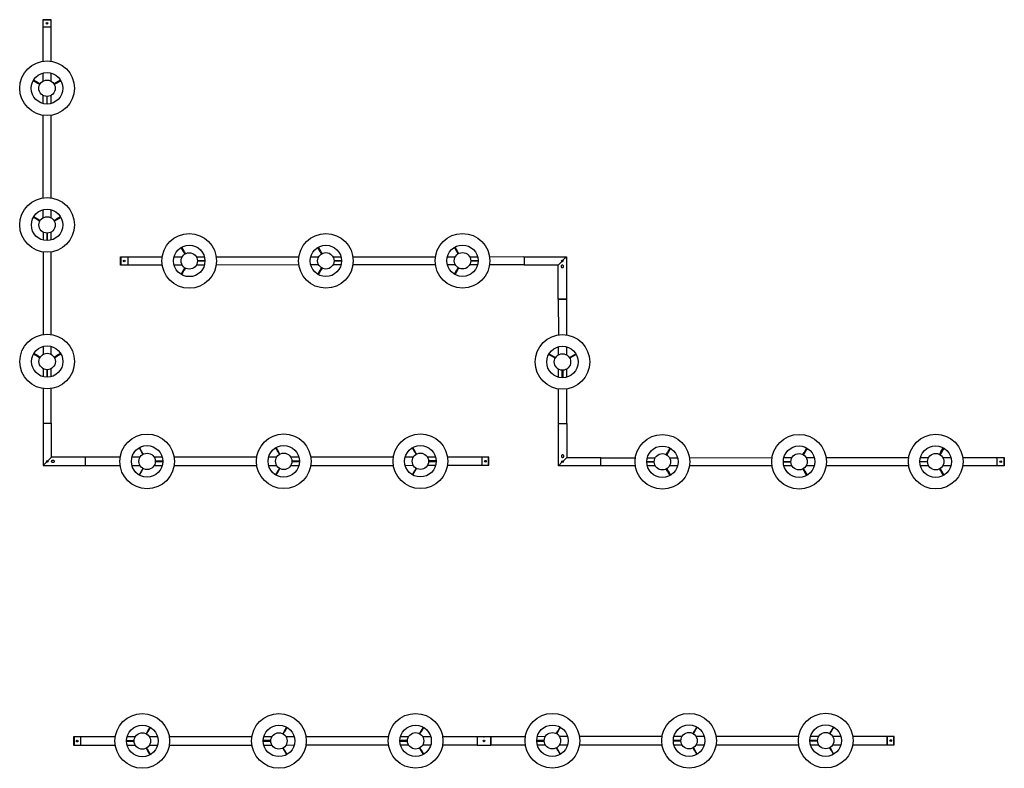
# Model space of a CAD drawing. Units: millimetres. Extents: x 0 to 1865, y 0 to 435.
# Drawn here: x 1510 to 1865, y 82 to 352 of the extents above; entities that cross this region are included whole.
import ezdxf

# ---------------------------------------------------------------- set-up
doc = ezdxf.new("R2010")
doc.units = ezdxf.units.MM
doc.header["$LTSCALE"] = 10
doc.header["$PDSIZE"] = -1
doc.layers.add('S&C_vistas', color=1, linetype='Continuous')

msp = doc.modelspace()

# ---------------------------------------------------------------- linework, layer by layer
at = {"layer": 'S&C_vistas', "color": 7, "linetype": 'Continuous'}
for p, q in [((1521.648, 351.52), (1518.692, 351.518)), ((1518.692, 351.518), (1518.692, 351.321)), ((1521.648, 351.323), (1521.648, 351.52)), ((1521.648, 351.323), (1518.692, 351.321)), ((1518.692, 351.321), (1518.694, 348.956)), ((1518.694, 348.956), (1521.65, 348.958)), ((1518.694, 348.956), (1518.701, 336.528)), ((1521.65, 348.958), (1521.648, 351.323)), ((1521.657, 336.53), (1521.65, 348.958)), ((1518.703, 332.263), (1518.705, 329.346)), ((1521.661, 329.348), (1521.659, 332.264)), ((1515.221, 329.535), (1516.682, 328.693)), ((1516.78, 328.863), (1515.32, 329.705)), ((1516.682, 328.693), (1516.735, 328.662)), ((1516.735, 328.662), (1517.575, 328.177)), ((1517.674, 328.348), (1516.833, 328.833)), ((1523.532, 328.836), (1522.692, 328.351)), ((1522.791, 328.18), (1523.631, 328.666)), ((1523.586, 328.867), (1523.532, 328.836)), ((1525.045, 329.711), (1523.586, 328.867)), ((1523.684, 328.697), (1525.144, 329.54)), ((1518.707, 324.226), (1518.709, 321.309)), ((1520.087, 323.832), (1520.088, 322.862)), ((1520.285, 322.862), (1520.284, 323.832)), ((1521.665, 321.311), (1521.663, 324.228)), ((1520.088, 322.862), (1520.088, 322.8)), ((1520.088, 322.8), (1520.089, 321.115)), ((1520.285, 322.801), (1520.285, 322.862)), ((1520.286, 321.115), (1520.285, 322.801)), ((1518.711, 317.044), (1518.728, 287.26)), ((1521.684, 287.262), (1521.667, 317.046)), ((1518.73, 282.995), (1518.732, 280.078)), ((1521.688, 280.08), (1521.686, 282.997)), ((1515.248, 280.267), (1516.709, 279.425)), ((1516.807, 279.596), (1515.347, 280.438)), ((1516.709, 279.425), (1516.762, 279.394)), ((1516.762, 279.394), (1517.603, 278.91)), ((1517.701, 279.08), (1516.861, 279.565)), ((1523.56, 279.569), (1522.72, 279.083)), ((1522.818, 278.912), (1523.658, 279.398)), ((1523.613, 279.599), (1523.56, 279.569)), ((1525.072, 280.443), (1523.613, 279.599)), ((1523.712, 279.429), (1525.171, 280.272)), ((1518.735, 274.958), (1518.736, 272.042)), ((1520.114, 274.565), (1520.115, 273.595)), ((1520.115, 273.595), (1520.115, 273.533)), ((1520.115, 273.533), (1520.116, 271.847)), ((1520.312, 273.595), (1520.311, 274.565)), ((1520.312, 273.533), (1520.312, 273.595)), ((1520.313, 271.847), (1520.312, 273.533)), ((1521.692, 272.043), (1521.691, 274.96)), ((1518.739, 267.776), (1518.755, 237.993)), ((1521.711, 237.994), (1521.695, 267.778)), ((1569.377, 267.929), (1568.533, 269.388)), ((1568.704, 269.486), (1569.547, 268.027)), ((1569.893, 267.035), (1569.408, 267.875)), ((1569.547, 268.027), (1569.578, 267.974)), ((1569.578, 267.974), (1570.064, 267.134)), ((1618.644, 267.956), (1617.801, 269.415)), ((1617.971, 269.514), (1618.815, 268.054)), ((1619.161, 267.062), (1618.675, 267.902)), ((1618.815, 268.054), (1618.846, 268.001)), ((1618.846, 268.001), (1619.331, 267.161)), ((1667.912, 267.983), (1667.068, 269.442)), ((1667.239, 269.541), (1668.083, 268.082)), ((1668.428, 267.09), (1667.943, 267.93)), ((1668.083, 268.082), (1668.113, 268.028)), ((1668.113, 268.028), (1668.599, 267.188)), ((1546.725, 263.035), (1546.724, 265.991)), ((1546.724, 265.991), (1546.921, 265.991)), ((1546.923, 263.035), (1546.725, 263.035)), ((1546.921, 265.991), (1549.286, 265.993)), ((1546.923, 263.035), (1546.921, 265.991)), ((1549.287, 263.037), (1546.923, 263.035)), ((1549.286, 265.993), (1561.714, 265.999)), ((1549.286, 265.993), (1549.287, 263.037)), ((1561.716, 263.043), (1549.287, 263.037)), ((1565.979, 266.002), (1568.896, 266.003)), ((1568.898, 263.047), (1565.981, 263.046)), ((1574.016, 266.006), (1576.933, 266.008)), ((1576.935, 263.052), (1574.018, 263.05)), ((1574.411, 264.627), (1575.381, 264.627)), ((1575.382, 264.43), (1574.411, 264.43)), ((1575.381, 264.627), (1575.443, 264.628)), ((1575.443, 264.43), (1575.382, 264.43)), ((1575.443, 264.628), (1577.129, 264.628)), ((1577.129, 264.431), (1575.443, 264.43)), ((1581.198, 266.01), (1610.982, 266.027)), ((1610.983, 263.071), (1581.2, 263.054)), ((1615.247, 266.029), (1618.164, 266.031)), ((1618.165, 263.075), (1615.249, 263.073)), ((1623.284, 266.033), (1626.201, 266.035)), ((1626.202, 263.079), (1623.285, 263.077)), ((1623.679, 264.654), (1624.649, 264.655)), ((1624.649, 264.458), (1623.679, 264.457)), ((1624.649, 264.655), (1624.711, 264.655)), ((1624.711, 264.458), (1624.649, 264.458)), ((1624.711, 264.655), (1626.396, 264.656)), ((1626.397, 264.459), (1624.711, 264.458)), ((1630.466, 266.037), (1660.249, 266.054)), ((1660.251, 263.098), (1630.468, 263.081)), ((1664.515, 266.056), (1667.431, 266.058)), ((1667.433, 263.102), (1664.516, 263.1)), ((1672.551, 266.061), (1675.468, 266.062)), ((1675.47, 263.106), (1672.553, 263.105)), ((1672.947, 264.681), (1673.917, 264.682)), ((1673.917, 264.485), (1672.947, 264.484)), ((1673.917, 264.682), (1673.979, 264.682)), ((1673.979, 264.485), (1673.917, 264.485)), ((1673.979, 264.682), (1675.664, 264.683)), ((1675.664, 264.486), (1673.979, 264.485)), ((1679.734, 266.065), (1692.162, 266.071)), ((1692.164, 263.115), (1679.735, 263.109)), ((1692.195, 266.046), (1707.495, 266.055)), ((1692.195, 266.046), (1692.197, 263.046)), ((1704.497, 263.053), (1692.197, 263.046)), ((1704.497, 263.053), (1705.784, 264.342)), ((1704.503, 250.753), (1704.497, 263.053)), ((1705.784, 264.342), (1704.597, 263.153)), ((1706.208, 264.766), (1707.495, 266.055)), ((1707.395, 265.955), (1706.208, 264.766)), ((1707.495, 266.055), (1707.503, 250.755)), ((1568.538, 259.662), (1569.38, 261.123)), ((1569.551, 261.024), (1568.709, 259.564)), ((1569.38, 261.123), (1569.411, 261.176)), ((1569.411, 261.176), (1569.896, 262.017)), ((1570.067, 261.918), (1569.582, 261.078)), ((1617.806, 259.69), (1618.648, 261.15)), ((1618.819, 261.051), (1617.977, 259.591)), ((1618.648, 261.15), (1618.679, 261.203)), ((1618.679, 261.203), (1619.163, 262.044)), ((1619.334, 261.945), (1618.85, 261.105)), ((1667.074, 259.717), (1667.916, 261.177)), ((1668.086, 261.079), (1667.244, 259.618)), ((1667.916, 261.177), (1667.947, 261.231)), ((1667.947, 261.231), (1668.431, 262.071)), ((1668.602, 261.973), (1668.117, 261.132)), ((1707.503, 250.755), (1704.503, 250.753)), ((1704.547, 250.753), (1707.503, 250.755)), ((1704.547, 250.753), (1704.554, 237.833)), ((1707.503, 250.755), (1707.511, 237.835)), ((1515.276, 230.999), (1516.736, 230.157)), ((1516.834, 230.328), (1515.374, 231.17)), ((1518.757, 233.727), (1518.759, 230.811)), ((1521.715, 230.812), (1521.713, 233.729)), ((1525.099, 231.175), (1523.64, 230.332)), ((1523.739, 230.161), (1525.198, 231.005)), ((1702.535, 229.998), (1701.075, 230.84)), ((1701.174, 231.01), (1702.634, 230.168)), ((1704.558, 230.651), (1704.557, 233.568)), ((1707.513, 233.569), (1707.514, 230.653)), ((1709.44, 230.172), (1710.899, 231.016)), ((1710.998, 230.845), (1709.538, 230.001)), ((1516.736, 230.157), (1516.789, 230.127)), ((1516.789, 230.127), (1517.63, 229.642)), ((1517.728, 229.813), (1516.888, 230.297)), ((1523.587, 230.301), (1522.747, 229.815)), ((1522.845, 229.645), (1523.685, 230.13)), ((1523.64, 230.332), (1523.587, 230.301)), ((1703.429, 229.482), (1702.589, 229.967)), ((1702.634, 230.168), (1702.687, 230.138)), ((1702.687, 230.138), (1703.528, 229.653)), ((1708.546, 229.656), (1709.386, 230.141)), ((1709.485, 229.971), (1708.645, 229.485)), ((1709.538, 230.001), (1709.485, 229.971)), ((1518.762, 225.691), (1518.763, 222.774)), ((1520.141, 225.297), (1520.142, 224.327)), ((1520.142, 224.327), (1520.142, 224.265)), ((1520.142, 224.265), (1520.143, 222.58)), ((1520.339, 224.327), (1520.339, 225.297)), ((1520.339, 224.265), (1520.339, 224.327)), ((1520.34, 222.58), (1520.339, 224.265)), ((1521.719, 222.776), (1521.718, 225.692)), ((1704.563, 222.614), (1704.561, 225.531)), ((1705.942, 224.167), (1705.941, 225.137)), ((1705.942, 224.106), (1705.942, 224.167)), ((1705.942, 222.42), (1705.942, 224.106)), ((1706.138, 225.137), (1706.139, 224.167)), ((1706.139, 224.167), (1706.139, 224.106)), ((1706.139, 224.106), (1706.14, 222.42)), ((1707.517, 225.533), (1707.519, 222.616)), ((1518.766, 218.509), (1518.773, 206.08)), ((1521.729, 206.082), (1521.722, 218.51)), ((1704.572, 205.921), (1704.565, 218.349)), ((1707.521, 218.351), (1707.528, 205.922)), ((1518.798, 206.047), (1521.798, 206.049)), ((1518.798, 206.047), (1518.806, 190.747)), ((1521.805, 193.749), (1521.798, 206.049)), ((1704.572, 205.921), (1707.572, 205.922)), ((1704.581, 190.621), (1704.572, 205.921)), ((1707.572, 205.922), (1707.579, 193.622)), ((1553.352, 197.107), (1554.196, 195.648)), ((1554.366, 195.746), (1553.523, 197.206)), ((1554.196, 195.648), (1554.226, 195.594)), ((1554.226, 195.594), (1554.712, 194.754)), ((1554.883, 194.853), (1554.397, 195.693)), ((1602.62, 197.134), (1603.463, 195.675)), ((1603.634, 195.774), (1602.79, 197.233)), ((1603.463, 195.675), (1603.494, 195.621)), ((1603.494, 195.621), (1603.98, 194.782)), ((1604.15, 194.88), (1603.665, 195.72)), ((1651.887, 197.161), (1652.731, 195.702)), ((1652.901, 195.801), (1652.058, 197.26)), ((1652.731, 195.702), (1652.762, 195.649)), ((1652.762, 195.649), (1653.247, 194.809)), ((1653.418, 194.907), (1652.932, 195.747)), ((1743.474, 194.703), (1743.958, 195.543)), ((1744.129, 195.445), (1743.644, 194.604)), ((1743.989, 195.597), (1744.831, 197.057)), ((1744.16, 195.498), (1744.129, 195.445)), ((1745.002, 196.958), (1744.16, 195.498)), ((1792.741, 194.73), (1793.226, 195.57)), ((1793.397, 195.472), (1792.912, 194.631)), ((1793.257, 195.624), (1794.099, 197.084)), ((1793.427, 195.525), (1793.397, 195.472)), ((1794.269, 196.986), (1793.427, 195.525)), ((1842.009, 194.757), (1842.493, 195.597)), ((1842.664, 195.499), (1842.18, 194.659)), ((1842.524, 195.651), (1843.366, 197.111)), ((1842.695, 195.552), (1842.664, 195.499)), ((1843.537, 197.013), (1842.695, 195.552)), ((1520.093, 192.036), (1518.806, 190.747)), ((1518.906, 190.847), (1520.093, 192.036)), ((1521.805, 193.749), (1520.517, 192.46)), ((1520.517, 192.46), (1521.705, 193.649)), ((1534.105, 193.756), (1521.805, 193.749)), ((1534.106, 190.756), (1534.105, 193.756)), ((1546.533, 193.719), (1534.105, 193.712)), ((1553.715, 193.723), (1550.798, 193.721)), ((1561.752, 193.727), (1558.835, 193.725)), ((1560.2, 192.347), (1559.23, 192.346)), ((1559.23, 192.149), (1560.2, 192.15)), ((1560.262, 192.347), (1560.2, 192.347)), ((1560.2, 192.15), (1560.262, 192.15)), ((1561.948, 192.348), (1560.262, 192.347)), ((1560.262, 192.15), (1561.948, 192.151)), ((1595.801, 193.746), (1566.017, 193.729)), ((1602.983, 193.75), (1600.066, 193.748)), ((1611.019, 193.754), (1608.103, 193.753)), ((1609.468, 192.374), (1608.498, 192.373)), ((1608.498, 192.176), (1609.468, 192.177)), ((1609.53, 192.374), (1609.468, 192.374)), ((1609.468, 192.177), (1609.53, 192.177)), ((1611.215, 192.375), (1609.53, 192.374)), ((1609.53, 192.177), (1611.215, 192.178)), ((1645.068, 193.773), (1615.285, 193.757)), ((1652.25, 193.777), (1649.334, 193.775)), ((1660.287, 193.781), (1657.37, 193.78)), ((1658.736, 192.401), (1657.765, 192.401)), ((1657.766, 192.203), (1658.736, 192.204)), ((1658.797, 192.401), (1658.736, 192.401)), ((1658.736, 192.204), (1658.797, 192.204)), ((1660.483, 192.402), (1658.797, 192.401)), ((1658.797, 192.204), (1660.483, 192.205)), ((1676.981, 193.791), (1664.552, 193.784)), ((1679.346, 193.792), (1676.981, 193.791)), ((1676.981, 193.791), (1676.982, 190.835)), ((1679.347, 190.836), (1679.346, 193.792)), ((1679.543, 193.792), (1679.346, 193.792)), ((1679.544, 190.836), (1679.543, 193.792)), ((1705.868, 191.909), (1704.581, 190.621)), ((1704.68, 190.721), (1705.868, 191.909)), ((1707.579, 193.622), (1706.292, 192.334)), ((1706.292, 192.334), (1707.479, 193.522)), ((1707.579, 193.622), (1719.879, 193.629)), ((1719.881, 190.629), (1719.879, 193.629)), ((1719.912, 193.56), (1732.34, 193.567)), ((1736.411, 192.189), (1738.097, 192.19)), ((1738.097, 191.993), (1736.411, 191.992)), ((1736.606, 193.569), (1739.522, 193.571)), ((1738.097, 192.19), (1738.159, 192.19)), ((1738.159, 191.993), (1738.097, 191.993)), ((1738.159, 192.19), (1739.129, 192.191)), ((1739.129, 191.994), (1738.159, 191.993)), ((1744.642, 193.573), (1747.559, 193.575)), ((1751.824, 193.577), (1781.608, 193.594)), ((1785.679, 192.217), (1787.365, 192.218)), ((1787.365, 192.02), (1785.679, 192.02)), ((1785.873, 193.596), (1788.79, 193.598)), ((1787.365, 192.218), (1787.426, 192.218)), ((1787.426, 192.021), (1787.365, 192.02)), ((1787.426, 192.218), (1788.396, 192.218)), ((1788.396, 192.021), (1787.426, 192.021)), ((1793.91, 193.601), (1796.827, 193.602)), ((1801.092, 193.605), (1830.876, 193.621)), ((1834.947, 192.244), (1836.632, 192.245)), ((1836.632, 192.048), (1834.947, 192.047)), ((1835.141, 193.623), (1838.058, 193.625)), ((1836.632, 192.245), (1836.694, 192.245)), ((1836.694, 192.048), (1836.632, 192.048)), ((1836.694, 192.245), (1837.664, 192.245)), ((1837.664, 192.048), (1836.694, 192.048)), ((1843.178, 193.628), (1846.094, 193.629)), ((1850.36, 193.632), (1862.788, 193.639)), ((1862.788, 193.639), (1865.153, 193.64)), ((1862.79, 190.683), (1862.788, 193.639)), ((1865.153, 193.64), (1865.155, 190.684)), ((1865.153, 193.64), (1865.35, 193.64)), ((1865.35, 193.64), (1865.352, 190.684)), ((1518.806, 190.747), (1534.106, 190.756)), ((1534.106, 190.756), (1546.535, 190.763)), ((1550.8, 190.765), (1553.717, 190.767)), ((1554.199, 188.842), (1553.357, 187.382)), ((1553.528, 187.283), (1554.37, 188.744)), ((1554.715, 189.736), (1554.23, 188.895)), ((1554.37, 188.744), (1554.401, 188.797)), ((1554.401, 188.797), (1554.885, 189.637)), ((1558.837, 190.769), (1561.753, 190.771)), ((1566.019, 190.773), (1595.802, 190.79)), ((1600.068, 190.792), (1602.984, 190.794)), ((1603.467, 188.869), (1602.625, 187.409)), ((1602.796, 187.31), (1603.638, 188.771)), ((1603.982, 189.763), (1603.498, 188.923)), ((1603.638, 188.771), (1603.668, 188.824)), ((1603.668, 188.824), (1604.153, 189.665)), ((1608.104, 190.797), (1611.021, 190.798)), ((1615.286, 190.8), (1645.07, 190.817)), ((1649.335, 190.819), (1652.252, 190.821)), ((1652.735, 188.896), (1651.893, 187.436)), ((1652.063, 187.338), (1652.905, 188.798)), ((1653.25, 189.79), (1652.765, 188.95)), ((1652.905, 188.798), (1652.936, 188.851)), ((1652.936, 188.851), (1653.421, 189.692)), ((1657.372, 190.824), (1660.289, 190.825)), ((1664.554, 190.828), (1676.982, 190.835)), ((1676.982, 190.835), (1679.347, 190.836)), ((1679.347, 190.836), (1679.544, 190.836)), ((1719.881, 190.629), (1704.581, 190.621)), ((1732.342, 190.611), (1719.914, 190.604)), ((1739.524, 190.615), (1736.607, 190.613)), ((1743.962, 188.647), (1743.477, 189.487)), ((1743.647, 189.586), (1744.133, 188.746)), ((1743.993, 188.594), (1743.962, 188.647)), ((1744.837, 187.134), (1743.993, 188.594)), ((1744.164, 188.692), (1745.007, 187.233)), ((1747.561, 190.619), (1744.644, 190.617)), ((1781.61, 190.638), (1751.826, 190.621)), ((1788.792, 190.642), (1785.875, 190.64)), ((1793.23, 188.674), (1792.744, 189.514)), ((1792.915, 189.613), (1793.4, 188.773)), ((1793.261, 188.621), (1793.23, 188.674)), ((1794.104, 187.162), (1793.261, 188.621)), ((1793.431, 188.719), (1794.275, 187.26)), ((1796.828, 190.646), (1793.912, 190.645)), ((1830.877, 190.665), (1801.094, 190.649)), ((1838.059, 190.669), (1835.143, 190.667)), ((1842.497, 188.701), (1842.012, 189.541)), ((1842.182, 189.64), (1842.668, 188.8)), ((1842.528, 188.648), (1842.497, 188.701)), ((1843.372, 187.189), (1842.528, 188.648)), ((1842.699, 188.747), (1843.542, 187.287)), ((1846.096, 190.673), (1843.179, 190.672)), ((1862.79, 190.683), (1850.361, 190.676)), ((1865.155, 190.684), (1862.79, 190.683)), ((1865.352, 190.684), (1865.155, 190.684)), ((1557.294, 96.383), (1556.452, 94.923)), ((1556.623, 94.824), (1557.465, 96.284)), ((1606.562, 96.41), (1605.72, 94.95)), ((1605.89, 94.851), (1606.732, 96.312)), ((1655.829, 96.437), (1654.987, 94.977)), ((1655.158, 94.879), (1656, 96.339)), ((1705.17, 96.464), (1704.328, 95.004)), ((1704.499, 94.906), (1705.341, 96.366)), ((1754.438, 96.492), (1753.596, 95.031)), ((1753.766, 94.933), (1754.608, 96.393)), ((1803.705, 96.519), (1802.863, 95.059)), ((1803.034, 94.96), (1803.876, 96.42)), ((1529.975, 92.885), (1529.775, 92.884)), ((1529.775, 92.884), (1529.777, 89.884)), ((1532.375, 92.886), (1529.975, 92.885)), ((1529.975, 92.885), (1529.977, 89.885)), ((1544.803, 92.893), (1532.375, 92.886)), ((1532.377, 89.886), (1532.375, 92.886)), ((1551.985, 92.897), (1549.069, 92.895)), ((1556.421, 94.869), (1555.937, 94.029)), ((1556.107, 93.93), (1556.592, 94.771)), ((1556.452, 94.923), (1556.421, 94.869)), ((1560.022, 92.901), (1557.105, 92.9)), ((1594.071, 92.92), (1564.287, 92.903)), ((1601.253, 92.924), (1598.336, 92.922)), ((1605.689, 94.896), (1605.204, 94.056)), ((1605.375, 93.957), (1605.86, 94.798)), ((1605.72, 94.95), (1605.689, 94.896)), ((1609.29, 92.928), (1606.373, 92.927)), ((1643.339, 92.947), (1613.555, 92.931)), ((1650.521, 92.951), (1647.604, 92.949)), ((1654.956, 94.924), (1654.472, 94.083)), ((1654.643, 93.985), (1655.127, 94.825)), ((1654.987, 94.977), (1654.956, 94.924)), ((1658.557, 92.956), (1655.641, 92.954)), ((1675.251, 92.965), (1662.823, 92.958)), ((1680.251, 92.967), (1675.251, 92.965)), ((1675.251, 92.965), (1675.253, 89.965)), ((1677.886, 92.966), (1677.689, 92.966)), ((1680.251, 92.967), (1677.886, 92.966)), ((1692.679, 92.974), (1680.251, 92.967)), ((1680.253, 90.011), (1680.251, 92.967)), ((1680.253, 90.011), (1680.251, 92.967)), ((1680.251, 92.967), (1680.253, 89.967)), ((1699.861, 92.978), (1696.945, 92.977)), ((1704.297, 94.951), (1703.813, 94.11)), ((1703.983, 94.012), (1704.468, 94.852)), ((1704.328, 95.004), (1704.297, 94.951)), ((1707.898, 92.983), (1704.981, 92.981)), ((1741.947, 93.002), (1712.163, 92.985)), ((1749.129, 93.006), (1746.212, 93.004)), ((1753.565, 94.978), (1753.08, 94.138)), ((1753.251, 94.039), (1753.736, 94.88)), ((1753.596, 95.031), (1753.565, 94.978)), ((1757.166, 93.01), (1754.249, 93.008)), ((1791.215, 93.029), (1761.431, 93.012)), ((1798.397, 93.033), (1795.48, 93.031)), ((1802.833, 95.005), (1802.348, 94.165)), ((1802.519, 94.066), (1803.003, 94.907)), ((1802.863, 95.059), (1802.833, 95.005)), ((1806.433, 93.037), (1803.517, 93.036)), ((1823.127, 93.046), (1810.699, 93.04)), ((1825.492, 93.048), (1823.127, 93.046)), ((1823.129, 90.09), (1823.127, 93.046)), ((1823.127, 93.046), (1823.129, 90.09)), ((1825.494, 90.092), (1825.492, 93.048)), ((1825.689, 93.048), (1825.492, 93.048)), ((1825.691, 90.092), (1825.689, 93.048)), ((1529.777, 89.884), (1529.977, 89.885)), ((1529.977, 89.885), (1532.377, 89.886)), ((1532.377, 89.93), (1544.805, 89.937)), ((1550.56, 91.516), (1548.874, 91.515)), ((1548.874, 91.318), (1550.56, 91.319)), ((1549.07, 89.939), (1551.987, 89.941)), ((1550.622, 91.516), (1550.56, 91.516)), ((1550.56, 91.319), (1550.622, 91.319)), ((1551.592, 91.517), (1550.622, 91.516)), ((1550.622, 91.319), (1551.592, 91.32)), ((1555.939, 88.813), (1556.425, 87.973)), ((1556.596, 88.072), (1556.11, 88.912)), ((1557.107, 89.943), (1560.024, 89.945)), ((1564.289, 89.947), (1594.073, 89.964)), ((1599.827, 91.544), (1598.142, 91.543)), ((1598.142, 91.346), (1599.828, 91.347)), ((1598.338, 89.966), (1601.255, 89.968)), ((1599.889, 91.544), (1599.827, 91.544)), ((1599.828, 91.347), (1599.889, 91.347)), ((1600.859, 91.544), (1599.889, 91.544)), ((1599.889, 91.347), (1600.859, 91.347)), ((1605.207, 88.84), (1605.693, 88)), ((1605.863, 88.099), (1605.378, 88.939)), ((1606.375, 89.971), (1609.291, 89.972)), ((1613.557, 89.975), (1643.34, 89.991)), ((1649.095, 91.571), (1647.41, 91.57)), ((1647.41, 91.373), (1649.095, 91.374)), ((1647.605, 89.993), (1650.522, 89.995)), ((1649.157, 91.571), (1649.095, 91.571)), ((1649.095, 91.374), (1649.157, 91.374)), ((1650.127, 91.571), (1649.157, 91.571)), ((1649.157, 91.374), (1650.127, 91.374)), ((1654.475, 88.867), (1654.96, 88.027)), ((1655.131, 88.126), (1654.645, 88.966)), ((1655.642, 89.998), (1658.559, 89.999)), ((1662.824, 90.002), (1675.253, 90.009)), ((1675.253, 89.965), (1680.253, 89.967)), ((1680.253, 90.011), (1692.681, 90.018)), ((1698.436, 91.598), (1696.75, 91.597)), ((1696.75, 91.4), (1698.436, 91.401)), ((1696.946, 90.021), (1699.863, 90.022)), ((1698.498, 91.598), (1698.436, 91.598)), ((1698.436, 91.401), (1698.498, 91.401)), ((1699.468, 91.599), (1698.498, 91.598)), ((1698.498, 91.401), (1699.468, 91.402)), ((1703.816, 88.895), (1704.301, 88.055)), ((1704.472, 88.153), (1703.986, 88.993)), ((1704.983, 90.025), (1707.9, 90.027)), ((1712.165, 90.029), (1741.949, 90.045)), ((1747.704, 91.625), (1746.018, 91.624)), ((1746.018, 91.427), (1747.704, 91.428)), ((1746.214, 90.048), (1749.131, 90.049)), ((1747.765, 91.625), (1747.704, 91.625)), ((1747.704, 91.428), (1747.765, 91.428)), ((1748.735, 91.626), (1747.765, 91.625)), ((1747.765, 91.428), (1748.736, 91.429)), ((1753.083, 88.922), (1753.569, 88.082)), ((1753.739, 88.181), (1753.254, 89.02)), ((1754.251, 90.052), (1757.167, 90.054)), ((1761.433, 90.056), (1791.216, 90.073)), ((1796.971, 91.652), (1795.286, 91.652)), ((1795.286, 91.454), (1796.971, 91.455)), ((1795.482, 90.075), (1798.398, 90.077)), ((1797.033, 91.652), (1796.971, 91.652)), ((1796.971, 91.455), (1797.033, 91.455)), ((1798.003, 91.653), (1797.033, 91.652)), ((1797.033, 91.455), (1798.003, 91.456)), ((1802.351, 88.949), (1802.836, 88.109)), ((1803.007, 88.208), (1802.521, 89.048)), ((1803.518, 90.079), (1806.435, 90.081)), ((1810.7, 90.083), (1823.129, 90.09)), ((1823.129, 90.09), (1825.494, 90.092)), ((1825.494, 90.092), (1825.691, 90.092)), ((1556.456, 87.92), (1557.299, 86.46)), ((1556.626, 88.018), (1556.596, 88.072)), ((1557.47, 86.559), (1556.626, 88.018)), ((1605.723, 87.947), (1606.567, 86.488)), ((1605.894, 88.046), (1605.863, 88.099)), ((1606.738, 86.586), (1605.894, 88.046)), ((1654.991, 87.974), (1655.835, 86.515)), ((1655.162, 88.073), (1655.131, 88.126)), ((1656.005, 86.613), (1655.162, 88.073)), ((1704.332, 88.001), (1705.176, 86.542)), ((1704.503, 88.1), (1704.472, 88.153)), ((1705.346, 86.641), (1704.503, 88.1)), ((1753.6, 88.028), (1754.443, 86.569)), ((1753.77, 88.127), (1753.739, 88.181)), ((1754.614, 86.668), (1753.77, 88.127)), ((1802.867, 88.056), (1803.711, 86.596)), ((1803.038, 88.154), (1803.007, 88.208)), ((1803.881, 86.695), (1803.038, 88.154))]:
    msp.add_line(p, q, dxfattribs=at)
at = {"layer": 'S&C_vistas', "color": 7, "linetype": 'Continuous', "flags": 128}
for points in [[(1516.833, 328.833), (1516.813, 328.844), (1516.806, 328.849), (1516.78, 328.863)], [(1523.631, 328.666), (1523.651, 328.677), (1523.659, 328.682), (1523.684, 328.697)], [(1516.861, 279.565), (1516.841, 279.576), (1516.833, 279.581), (1516.807, 279.596)], [(1523.658, 279.398), (1523.678, 279.41), (1523.686, 279.414), (1523.712, 279.429)], [(1569.408, 267.875), (1569.396, 267.895), (1569.392, 267.903), (1569.377, 267.929)], [(1618.675, 267.902), (1618.664, 267.922), (1618.659, 267.93), (1618.644, 267.956)], [(1667.943, 267.93), (1667.931, 267.95), (1667.927, 267.957), (1667.912, 267.983)], [(1569.582, 261.078), (1569.57, 261.058), (1569.566, 261.05), (1569.551, 261.024)], [(1618.85, 261.105), (1618.838, 261.085), (1618.834, 261.077), (1618.819, 261.051)], [(1668.117, 261.132), (1668.106, 261.112), (1668.101, 261.104), (1668.086, 261.079)], [(1516.888, 230.297), (1516.868, 230.309), (1516.86, 230.313), (1516.834, 230.328)], [(1523.685, 230.13), (1523.705, 230.142), (1523.713, 230.146), (1523.739, 230.161)], [(1702.589, 229.967), (1702.569, 229.978), (1702.561, 229.983), (1702.535, 229.998)], [(1709.386, 230.141), (1709.406, 230.153), (1709.414, 230.157), (1709.44, 230.172)], [(1554.397, 195.693), (1554.385, 195.713), (1554.381, 195.721), (1554.366, 195.746)], [(1603.665, 195.72), (1603.653, 195.74), (1603.649, 195.748), (1603.634, 195.774)], [(1652.932, 195.747), (1652.921, 195.767), (1652.916, 195.775), (1652.901, 195.801)], [(1743.958, 195.543), (1743.97, 195.563), (1743.974, 195.571), (1743.989, 195.597)], [(1793.226, 195.57), (1793.237, 195.59), (1793.242, 195.598), (1793.257, 195.624)], [(1842.493, 195.597), (1842.505, 195.617), (1842.509, 195.625), (1842.524, 195.651)], [(1554.23, 188.895), (1554.219, 188.875), (1554.214, 188.868), (1554.199, 188.842)], [(1603.498, 188.923), (1603.486, 188.903), (1603.482, 188.895), (1603.467, 188.869)], [(1652.765, 188.95), (1652.754, 188.93), (1652.749, 188.922), (1652.735, 188.896)], [(1744.133, 188.746), (1744.144, 188.726), (1744.149, 188.718), (1744.164, 188.692)], [(1793.4, 188.773), (1793.412, 188.753), (1793.416, 188.745), (1793.431, 188.719)], [(1842.668, 188.8), (1842.679, 188.78), (1842.684, 188.772), (1842.699, 188.747)], [(1556.592, 94.771), (1556.603, 94.791), (1556.608, 94.798), (1556.623, 94.824)], [(1605.86, 94.798), (1605.871, 94.818), (1605.876, 94.826), (1605.89, 94.851)], [(1655.127, 94.825), (1655.139, 94.845), (1655.143, 94.853), (1655.158, 94.879)], [(1704.468, 94.852), (1704.48, 94.872), (1704.484, 94.88), (1704.499, 94.906)], [(1753.736, 94.88), (1753.747, 94.9), (1753.752, 94.907), (1753.766, 94.933)], [(1803.003, 94.907), (1803.015, 94.927), (1803.019, 94.934), (1803.034, 94.96)], [(1556.425, 87.973), (1556.437, 87.953), (1556.441, 87.945), (1556.456, 87.92)], [(1605.693, 88), (1605.704, 87.98), (1605.709, 87.973), (1605.723, 87.947)], [(1654.96, 88.027), (1654.972, 88.007), (1654.976, 88), (1654.991, 87.974)], [(1704.301, 88.055), (1704.313, 88.035), (1704.317, 88.027), (1704.332, 88.001)], [(1753.569, 88.082), (1753.58, 88.062), (1753.585, 88.054), (1753.6, 88.028)], [(1802.836, 88.109), (1802.848, 88.089), (1802.852, 88.081), (1802.867, 88.056)]]:
    msp.add_lwpolyline(points, dxfattribs=at)
at = {"layer": 'S&C_vistas', "color": 7, "linetype": 'Continuous'}
for centre, radius in [((1520.171, 350.238), 0.296), ((1520.171, 350.312), 0.0739), ((1520.171, 350.312), 0.0443), ((1520.184, 326.787), 9.854), ((1520.184, 326.787), 5.673), ((1520.184, 326.787), 2.956), ((1520.211, 277.519), 9.854), ((1520.211, 277.519), 5.673), ((1520.211, 277.519), 2.956), ((1571.457, 264.527), 9.854), ((1620.725, 264.554), 9.854), ((1669.992, 264.581), 9.854), ((1571.457, 264.527), 5.673), ((1620.725, 264.554), 5.673), ((1669.992, 264.581), 5.673), ((1571.457, 264.527), 2.956), ((1620.725, 264.554), 2.956), ((1669.992, 264.581), 2.956), ((1548.006, 264.514), 0.296), ((1547.932, 264.514), 0.0739), ((1547.932, 264.514), 0.0443), ((1705.996, 264.554), 0.3), ((1520.238, 228.252), 9.854), ((1706.038, 228.092), 9.854), ((1520.238, 228.252), 5.673), ((1520.238, 228.252), 2.956), ((1706.038, 228.092), 5.673), ((1706.038, 228.092), 2.956), ((1556.276, 192.246), 9.854), ((1605.543, 192.273), 9.854), ((1654.811, 192.3), 9.854), ((1742.083, 192.094), 9.854), ((1791.351, 192.121), 9.854), ((1840.618, 192.148), 9.854), ((1556.276, 192.246), 5.673), ((1605.543, 192.273), 5.673), ((1654.811, 192.3), 5.673), ((1742.083, 192.094), 5.673), ((1791.351, 192.121), 5.673), ((1840.618, 192.148), 5.673), ((1520.305, 192.248), 0.3), ((1556.276, 192.246), 2.956), ((1605.543, 192.273), 2.956), ((1654.811, 192.3), 2.956), ((1678.263, 192.313), 0.296), ((1678.336, 192.313), 0.0739), ((1678.336, 192.313), 0.0443), ((1706.08, 192.121), 0.3), ((1742.083, 192.094), 2.956), ((1791.351, 192.121), 2.956), ((1840.618, 192.148), 2.956), ((1864.07, 192.161), 0.296), ((1864.144, 192.161), 0.0739), ((1864.144, 192.161), 0.0443), ((1554.546, 91.42), 9.854), ((1603.814, 91.447), 9.854), ((1653.081, 91.474), 9.854), ((1702.422, 91.502), 9.854), ((1751.69, 91.529), 9.854), ((1800.958, 91.556), 9.854), ((1554.546, 91.42), 5.673), ((1603.814, 91.447), 5.673), ((1653.081, 91.474), 5.673), ((1702.422, 91.502), 5.673), ((1751.69, 91.529), 5.673), ((1800.958, 91.556), 5.673), ((1554.546, 91.42), 2.956), ((1603.814, 91.447), 2.956), ((1653.081, 91.474), 2.956), ((1702.422, 91.502), 2.956), ((1751.69, 91.529), 2.956), ((1800.958, 91.556), 2.956), ((1531.076, 91.385), 0.3), ((1677.752, 91.466), 0.3), ((1824.409, 91.569), 0.296), ((1824.483, 91.569), 0.0739), ((1824.483, 91.569), 0.0443)]:
    msp.add_circle(centre, radius, dxfattribs=at)
for points in [[(1706.027, 263.004), (1705.967, 263.004), (1705.937, 263.001), (1705.88, 262.989), (1705.851, 262.981), (1705.797, 262.958), (1705.771, 262.944), (1705.722, 262.911), (1705.699, 262.892), (1705.658, 262.851), (1705.639, 262.829), (1705.606, 262.779), (1705.593, 262.754), (1705.57, 262.699), (1705.561, 262.671), (1705.55, 262.613), (1705.547, 262.583), (1705.547, 262.524), (1705.55, 262.494), (1705.561, 262.437), (1705.57, 262.408), (1705.593, 262.354), (1705.607, 262.328), (1705.639, 262.279), (1705.658, 262.256), (1705.7, 262.215), (1705.722, 262.196), (1705.771, 262.164), (1705.797, 262.15), (1705.851, 262.127), (1705.879, 262.118), (1705.923, 262.11), (1705.938, 262.107), (1705.967, 262.105), (1705.982, 262.104), (1706.026, 262.104), (1706.056, 262.107), (1706.114, 262.118), (1706.143, 262.127), (1706.197, 262.15), (1706.223, 262.164), (1706.272, 262.196), (1706.294, 262.215), (1706.336, 262.256), (1706.355, 262.279), (1706.387, 262.328), (1706.401, 262.354), (1706.424, 262.409), (1706.432, 262.437), (1706.441, 262.48), (1706.443, 262.495), (1706.446, 262.524), (1706.447, 262.539), (1706.447, 262.584), (1706.444, 262.613), (1706.432, 262.671), (1706.424, 262.7), (1706.401, 262.754), (1706.387, 262.78), (1706.354, 262.829), (1706.336, 262.851), (1706.294, 262.893), (1706.271, 262.912), (1706.223, 262.944), (1706.197, 262.958), (1706.143, 262.981), (1706.114, 262.989), (1706.056, 263.001), (1706.027, 263.004), (1705.967, 263.004)], [(1521.855, 192.219), (1521.855, 192.279), (1521.858, 192.308), (1521.87, 192.366), (1521.879, 192.395), (1521.901, 192.449), (1521.915, 192.475), (1521.948, 192.524), (1521.967, 192.547), (1522.008, 192.588), (1522.03, 192.606), (1522.079, 192.639), (1522.105, 192.653), (1522.159, 192.676), (1522.188, 192.685), (1522.246, 192.696), (1522.275, 192.699), (1522.334, 192.699), (1522.364, 192.696), (1522.422, 192.685), (1522.45, 192.676), (1522.505, 192.654), (1522.531, 192.64), (1522.58, 192.607), (1522.603, 192.588), (1522.644, 192.547), (1522.663, 192.524), (1522.695, 192.476), (1522.71, 192.449), (1522.732, 192.395), (1522.741, 192.367), (1522.749, 192.323), (1522.752, 192.309), (1522.755, 192.279), (1522.755, 192.264), (1522.755, 192.22), (1522.753, 192.191), (1522.741, 192.132), (1522.732, 192.104), (1522.71, 192.05), (1522.696, 192.023), (1522.663, 191.975), (1522.645, 191.952), (1522.603, 191.91), (1522.58, 191.892), (1522.532, 191.859), (1522.506, 191.845), (1522.451, 191.822), (1522.423, 191.814), (1522.38, 191.805), (1522.365, 191.803), (1522.336, 191.8), (1522.321, 191.799), (1522.276, 191.799), (1522.247, 191.802), (1522.189, 191.814), (1522.16, 191.822), (1522.106, 191.845), (1522.08, 191.859), (1522.031, 191.891), (1522.008, 191.91), (1521.967, 191.951), (1521.948, 191.974), (1521.915, 192.023), (1521.901, 192.049), (1521.879, 192.103), (1521.87, 192.132), (1521.858, 192.19), (1521.855, 192.219), (1521.855, 192.279)], [(1706.049, 193.671), (1706.109, 193.671), (1706.138, 193.674), (1706.196, 193.686), (1706.225, 193.695), (1706.279, 193.717), (1706.305, 193.731), (1706.354, 193.764), (1706.376, 193.783), (1706.418, 193.824), (1706.436, 193.847), (1706.469, 193.896), (1706.483, 193.922), (1706.505, 193.976), (1706.514, 194.004), (1706.526, 194.062), (1706.529, 194.092), (1706.529, 194.151), (1706.526, 194.181), (1706.514, 194.239), (1706.505, 194.267), (1706.483, 194.322), (1706.469, 194.348), (1706.436, 194.396), (1706.417, 194.419), (1706.376, 194.46), (1706.353, 194.479), (1706.305, 194.512), (1706.278, 194.526), (1706.224, 194.548), (1706.196, 194.557), (1706.152, 194.565), (1706.138, 194.568), (1706.108, 194.571), (1706.093, 194.571), (1706.049, 194.571), (1706.02, 194.568), (1705.961, 194.557), (1705.933, 194.548), (1705.879, 194.526), (1705.852, 194.511), (1705.804, 194.479), (1705.781, 194.46), (1705.74, 194.419), (1705.721, 194.396), (1705.688, 194.347), (1705.674, 194.321), (1705.652, 194.267), (1705.643, 194.238), (1705.634, 194.195), (1705.632, 194.181), (1705.629, 194.151), (1705.629, 194.136), (1705.629, 194.092), (1705.632, 194.062), (1705.643, 194.004), (1705.652, 193.976), (1705.674, 193.921), (1705.688, 193.895), (1705.721, 193.846), (1705.74, 193.824), (1705.781, 193.782), (1705.804, 193.764), (1705.853, 193.731), (1705.879, 193.717), (1705.933, 193.695), (1705.962, 193.686), (1706.02, 193.674), (1706.049, 193.671), (1706.109, 193.671)]]:
    msp.add_open_spline(points, degree=3, knots=[0, 0, 0, 0, 0.03125, 0.03125, 0.0625, 0.0625, 0.09375, 0.09375, 0.125, 0.125, 0.15625, 0.15625, 0.1875, 0.1875, 0.21875, 0.21875, 0.25, 0.25, 0.28125, 0.28125, 0.3125, 0.3125, 0.34375, 0.34375, 0.375, 0.375, 0.40625, 0.40625, 0.4375, 0.4375, 0.46875, 0.46875, 0.484375, 0.484375, 0.5, 0.5, 0.53125, 0.53125, 0.5625, 0.5625, 0.59375, 0.59375, 0.625, 0.625, 0.65625, 0.65625, 0.6875, 0.6875, 0.71875, 0.71875, 0.734375, 0.734375, 0.75, 0.75, 0.78125, 0.78125, 0.8125, 0.8125, 0.84375, 0.84375, 0.875, 0.875, 0.90625, 0.90625, 0.9375, 0.9375, 0.96875, 0.96875, 1, 1, 1, 1], dxfattribs=at)
msp.add_point((1677.689, 92.966), dxfattribs=at)

doc.saveas('drawing.dxf')
